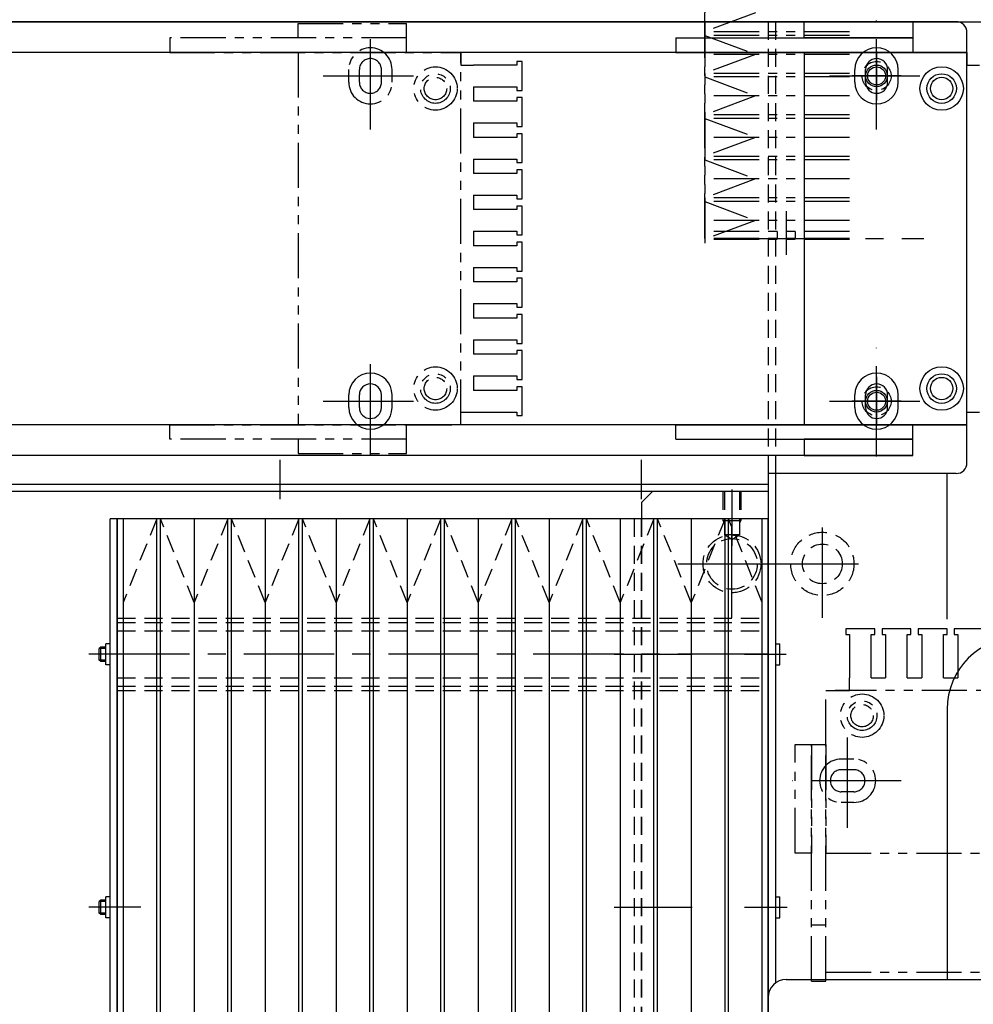
# Model space of a CAD drawing. Extents: x 33430 to 35631, y -3841 to -1927.
# Drawn here: x 34183 to 34447, y -2847 to -2575 of the extents above; entities that cross this region are included whole.
import ezdxf

# ---------------------------------------------------------------- set-up
doc = ezdxf.new("R2010")
doc.units = 0
doc.header["$MEASUREMENT"] = 0
for name, pattern in [('CENTER', [2, 1.25, -0.25, 0.25, -0.25]), ('HIDDEN', [0.375, 0.25, -0.125]), ('PHANTOM2', [1.25, 0.625, -0.125, 0.125, -0.125, 0.125, -0.125])]:
    doc.linetypes.add(name, pattern=pattern)
doc.layers.get('0').update_dxf_attribs({"linetype": 'CONTINUOUS'})
for name, color, linetype in [('中心線', 7, 'CENTER'), ('二点鎖線', 7, 'PHANTOM2'), ('実線', 7, 'CONTINUOUS'), ('破線', 7, 'HIDDEN'), ('細線', 7, 'CONTINUOUS')]:
    doc.layers.add(name, color=color, linetype=linetype)

msp = doc.modelspace()

# ---------------------------------------------------------------- linework, layer by layer
at = {"ltscale": 20}
for p, q in [((34224.57, -2579.82), (34224.57, -2583.82)), ((34274.07, -2682.07), (34274.07, -2678.57)), ((34277.02, -2682.07), (34277.02, -2678.57)), ((34283.12, -2682.07), (34283.12, -2678.57)), ((34286.07, -2682.07), (34286.07, -2678.57)), ((34430.07, -2686.82), (34445.07, -2686.82))]:
    msp.add_line(p, q, dxfattribs=at)
for centre, radius, start, end in [((34280.07, -2678.57), 6, 0, 180), ((34280.07, -2678.57), 3.05, 0, 180), ((34280.07, -2682.07), 6, 180, 0), ((34280.07, -2682.07), 3.05, 180, 0)]:
    msp.add_arc(centre, radius, start, end, dxfattribs=at)
at = {"layer": '中心線', "ltscale": 20}
for p, q in [((34280.07, -2605.12), (34280.07, -2575.52)), ((34420.07, -2605.12), (34420.07, -2575.02)), ((34420.07, -2583.55), (34420.07, -2597.11)), ((34267.02, -2590.32), (34293.12, -2590.32)), ((34407.02, -2590.32), (34433.12, -2590.32)), ((34426.85, -2590.33), (34413.29, -2590.33)), ((34387.02, -2635.33), (34433.12, -2635.33)), ((34280.07, -2695.12), (34280.07, -2665.52)), ((34420.07, -2695.62), (34420.07, -2665.52)), ((34420.07, -2673.55), (34420.07, -2687.11)), ((34267.02, -2680.32), (34293.12, -2680.32)), ((34407.02, -2680.32), (34433.12, -2680.32)), ((34426.85, -2680.33), (34413.29, -2680.33)), ((34255.07, -2707.47), (34255.07, -2696.5)), ((34355.07, -2707.47), (34355.07, -2696.5)), ((34380.07, -2704.74), (34380.07, -2720.31)), ((34380.07, -2740.3), (34380.07, -2710.36)), ((34405.07, -2740.3), (34405.07, -2710.36)), ((34365.1, -2725.33), (34395.04, -2725.33)), ((34390.1, -2725.33), (34420.04, -2725.33)), ((34390.07, -2750.33), (34201.23, -2750.33)), ((34209.87, -2750.33), (34202.2, -2750.33)), ((34211.52, -2750.33), (34204.84, -2750.33)), ((34216.57, -2750.33), (34205.07, -2750.33)), ((34347.48, -2750.33), (34359.61, -2750.33)), ((34352.57, -2750.33), (34369.07, -2750.33)), ((34383.57, -2750.33), (34395.07, -2750.33)), ((34412.07, -2798.37), (34412.07, -2772.27)), ((34426.87, -2785.32), (34396.77, -2785.32)), ((34209.87, -2820.33), (34202.2, -2820.33)), ((34211.52, -2820.33), (34204.84, -2820.33)), ((34216.57, -2820.33), (34205.07, -2820.33)), ((34347.48, -2820.33), (34359.61, -2820.33)), ((34352.57, -2820.33), (34369.07, -2820.33)), ((34383.57, -2820.33), (34395.07, -2820.33)), ((34388.62, -2820.33), (34395.3, -2820.33))]:
    msp.add_line(p, q, dxfattribs=at)
at = {"layer": '二点鎖線', "ltscale": 20}
for p, q in [((34372.57, -2635.33), (34372.57, -2523.33)), ((34372.57, -2525.33), (34372.57, -2636.3)), ((34386.62, -2572.88), (34372.57, -2578.13)), ((34260.07, -2579.82), (34260.07, -2575.82)), ((34260.07, -2575.82), (34290.07, -2575.82)), ((34290.07, -2583.82), (34290.07, -2575.82)), ((34412.57, -2578.13), (34372.57, -2578.13)), ((34372.57, -2578.13), (34372.57, -2579.13)), ((34412.57, -2579.13), (34372.57, -2579.13)), ((34372.57, -2579.13), (34386.62, -2584.37)), ((34290.07, -2579.82), (34224.57, -2579.82)), ((34224.57, -2583.82), (34305.07, -2583.82)), ((34260.07, -2583.82), (34260.07, -2686.82)), ((34305.07, -2686.82), (34305.07, -2583.82)), ((34305.07, -2583.82), (34305.07, -2587.32)), ((34412.57, -2584.37), (34372.57, -2584.37)), ((34386.62, -2584.37), (34372.57, -2589.62)), ((34305.07, -2587.32), (34308.57, -2587.32)), ((34320.57, -2587.32), (34308.57, -2587.32)), ((34322.07, -2586.32), (34320.57, -2586.32)), ((34320.57, -2586.32), (34320.57, -2587.32)), ((34322.07, -2594.32), (34322.07, -2586.32)), ((34274.07, -2592.07), (34274.07, -2588.57)), ((34277.02, -2592.07), (34277.02, -2588.57)), ((34283.12, -2592.07), (34283.12, -2588.57)), ((34286.07, -2592.07), (34286.07, -2588.57)), ((34412.57, -2589.62), (34372.57, -2589.62)), ((34372.57, -2589.62), (34372.57, -2590.62)), ((34412.57, -2590.62), (34372.57, -2590.62)), ((34372.57, -2590.62), (34386.62, -2595.86)), ((34308.57, -2593.32), (34308.57, -2597.32)), ((34308.57, -2593.32), (34320.57, -2593.32)), ((34320.57, -2593.32), (34320.57, -2594.32)), ((34320.57, -2594.32), (34322.07, -2594.32)), ((34412.57, -2595.86), (34372.57, -2595.86)), ((34386.62, -2595.86), (34372.57, -2601.1)), ((34320.57, -2597.32), (34308.57, -2597.32)), ((34322.07, -2596.32), (34320.57, -2596.32)), ((34320.57, -2596.32), (34320.57, -2597.32)), ((34322.07, -2604.32), (34322.07, -2596.32)), ((34412.57, -2601.1), (34372.57, -2601.1)), ((34372.57, -2601.1), (34372.57, -2602.1)), ((34308.57, -2603.32), (34308.57, -2607.32)), ((34308.57, -2603.32), (34320.57, -2603.32)), ((34320.57, -2603.32), (34320.57, -2604.32)), ((34412.57, -2602.1), (34372.57, -2602.1)), ((34372.57, -2602.1), (34386.62, -2607.35)), ((34320.57, -2604.32), (34322.07, -2604.32)), ((34322.07, -2606.32), (34320.57, -2606.32)), ((34320.57, -2606.32), (34320.57, -2607.32)), ((34322.07, -2614.32), (34322.07, -2606.32)), ((34320.57, -2607.32), (34308.57, -2607.32)), ((34412.57, -2607.35), (34372.57, -2607.35)), ((34386.62, -2607.35), (34372.57, -2612.59)), ((34308.57, -2613.32), (34308.57, -2617.32)), ((34308.57, -2613.32), (34320.57, -2613.32)), ((34320.57, -2613.32), (34320.57, -2614.32)), ((34320.57, -2614.32), (34322.07, -2614.32)), ((34412.57, -2612.59), (34372.57, -2612.59)), ((34372.57, -2612.59), (34372.57, -2613.59)), ((34412.57, -2613.59), (34372.57, -2613.59)), ((34372.57, -2613.59), (34386.62, -2618.84)), ((34320.57, -2617.32), (34308.57, -2617.32)), ((34322.07, -2616.32), (34320.57, -2616.32)), ((34320.57, -2616.32), (34320.57, -2617.32)), ((34322.07, -2624.32), (34322.07, -2616.32)), ((34412.57, -2618.84), (34372.57, -2618.84)), ((34386.62, -2618.84), (34372.57, -2624.08)), ((34308.57, -2623.32), (34308.57, -2627.32)), ((34308.57, -2623.32), (34320.57, -2623.32)), ((34320.57, -2623.32), (34320.57, -2624.32)), ((34320.57, -2624.32), (34322.07, -2624.32)), ((34412.57, -2624.08), (34372.57, -2624.08)), ((34372.57, -2624.08), (34372.57, -2625.08)), ((34412.57, -2625.08), (34372.57, -2625.08)), ((34372.57, -2625.08), (34386.62, -2630.33)), ((34320.57, -2627.32), (34308.57, -2627.32)), ((34322.07, -2626.32), (34320.57, -2626.32)), ((34320.57, -2626.32), (34320.57, -2627.32)), ((34322.07, -2634.32), (34322.07, -2626.32)), ((34395.07, -2627.74), (34395.07, -2639.87)), ((34412.57, -2630.33), (34372.57, -2630.33)), ((34386.62, -2630.33), (34372.57, -2635.57)), ((34308.57, -2633.32), (34308.57, -2637.32)), ((34308.57, -2633.32), (34320.57, -2633.32)), ((34320.57, -2633.32), (34320.57, -2634.32)), ((34412.57, -2633.33), (34372.57, -2633.33)), ((34392.57, -2633.33), (34392.57, -2635.33)), ((34397.57, -2633.33), (34397.57, -2635.33)), ((34320.57, -2634.32), (34322.07, -2634.32)), ((34322.07, -2636.32), (34320.57, -2636.32)), ((34320.57, -2636.32), (34320.57, -2637.32)), ((34322.07, -2644.32), (34322.07, -2636.32)), ((34412.57, -2635.33), (34372.57, -2635.33)), ((34412.57, -2635.57), (34372.57, -2635.57)), ((34372.57, -2635.57), (34372.57, -2636.57)), ((34320.57, -2637.32), (34308.57, -2637.32)), ((34308.57, -2643.32), (34308.57, -2647.32)), ((34308.57, -2643.32), (34320.57, -2643.32)), ((34320.57, -2643.32), (34320.57, -2644.32)), ((34320.57, -2644.32), (34322.07, -2644.32)), ((34320.57, -2647.32), (34308.57, -2647.32)), ((34322.07, -2646.32), (34320.57, -2646.32)), ((34320.57, -2646.32), (34320.57, -2647.32)), ((34322.07, -2654.32), (34322.07, -2646.32)), ((34308.57, -2653.32), (34308.57, -2657.32)), ((34308.57, -2653.32), (34320.57, -2653.32)), ((34320.57, -2653.32), (34320.57, -2654.32)), ((34320.57, -2654.32), (34322.07, -2654.32)), ((34320.57, -2657.32), (34308.57, -2657.32)), ((34322.07, -2656.32), (34320.57, -2656.32)), ((34320.57, -2656.32), (34320.57, -2657.32)), ((34322.07, -2664.32), (34322.07, -2656.32)), ((34308.57, -2663.32), (34308.57, -2667.32)), ((34308.57, -2663.32), (34320.57, -2663.32)), ((34320.57, -2663.32), (34320.57, -2664.32)), ((34320.57, -2664.32), (34322.07, -2664.32)), ((34322.07, -2666.32), (34320.57, -2666.32)), ((34320.57, -2666.32), (34320.57, -2667.32)), ((34322.07, -2674.32), (34322.07, -2666.32)), ((34320.57, -2667.32), (34308.57, -2667.32)), ((34308.57, -2673.32), (34308.57, -2677.32)), ((34308.57, -2673.32), (34320.57, -2673.32)), ((34320.57, -2673.32), (34320.57, -2674.32)), ((34320.57, -2674.32), (34322.07, -2674.32)), ((34320.57, -2677.32), (34308.57, -2677.32)), ((34322.07, -2676.32), (34320.57, -2676.32)), ((34320.57, -2676.32), (34320.57, -2677.32)), ((34322.07, -2684.32), (34322.07, -2676.32)), ((34305.07, -2683.32), (34308.57, -2683.32)), ((34308.57, -2683.32), (34320.57, -2683.32)), ((34320.57, -2683.32), (34320.57, -2684.32)), ((34320.57, -2684.32), (34322.07, -2684.32)), ((34224.57, -2686.82), (34290.07, -2686.82)), ((34224.57, -2690.82), (34224.57, -2686.82)), ((34290.07, -2694.82), (34290.07, -2686.82)), ((34290.07, -2686.82), (34305.07, -2686.82)), ((34290.07, -2690.82), (34224.57, -2690.82)), ((34260.07, -2690.82), (34260.07, -2694.82)), ((34260.07, -2694.82), (34290.07, -2694.82)), ((34411.57, -2743.32), (34411.57, -2744.82)), ((34419.57, -2743.32), (34411.57, -2743.32)), ((34411.57, -2744.82), (34412.57, -2744.82)), ((34412.57, -2744.82), (34412.57, -2756.82)), ((34418.57, -2744.82), (34419.57, -2744.82)), ((34418.57, -2756.82), (34418.57, -2744.82)), ((34419.57, -2744.82), (34419.57, -2743.32)), ((34421.57, -2743.32), (34421.57, -2744.82)), ((34429.57, -2743.32), (34421.57, -2743.32)), ((34421.57, -2744.82), (34422.57, -2744.82)), ((34422.57, -2744.82), (34422.57, -2756.82)), ((34428.57, -2744.82), (34429.57, -2744.82)), ((34428.57, -2756.82), (34428.57, -2744.82)), ((34429.57, -2744.82), (34429.57, -2743.32)), ((34431.57, -2743.32), (34431.57, -2744.82)), ((34439.57, -2743.32), (34431.57, -2743.32)), ((34431.57, -2744.82), (34432.57, -2744.82)), ((34432.57, -2744.82), (34432.57, -2756.82)), ((34438.57, -2744.82), (34439.57, -2744.82)), ((34438.57, -2756.82), (34438.57, -2744.82)), ((34439.57, -2744.82), (34439.57, -2743.32)), ((34441.57, -2743.32), (34441.57, -2744.82)), ((34449.57, -2743.32), (34441.57, -2743.32)), ((34441.57, -2744.82), (34442.57, -2744.82)), ((34442.57, -2744.82), (34442.57, -2756.82)), ((34412.57, -2760.32), (34412.57, -2756.82)), ((34418.57, -2756.82), (34422.57, -2756.82)), ((34428.57, -2756.82), (34432.57, -2756.82)), ((34438.57, -2756.82), (34442.57, -2756.82)), ((34406.07, -2760.32), (34412.57, -2760.32)), ((34406.07, -2775.32), (34406.07, -2760.32)), ((34495.07, -2760.32), (34408.57, -2760.32)), ((34397.57, -2775.32), (34402.07, -2775.32)), ((34397.57, -2805.32), (34397.57, -2775.32)), ((34402.07, -2775.32), (34406.07, -2775.32)), ((34402.07, -2775.32), (34402.07, -2805.32)), ((34402.07, -2840.82), (34402.07, -2775.32)), ((34406.07, -2775.32), (34406.07, -2805.32)), ((34406.07, -2840.82), (34406.07, -2775.32)), ((34413.82, -2779.32), (34410.32, -2779.32)), ((34413.82, -2782.27), (34410.32, -2782.27)), ((34413.82, -2788.37), (34410.32, -2788.37)), ((34413.82, -2791.32), (34410.32, -2791.32)), ((34402.07, -2805.32), (34397.57, -2805.32)), ((34406.07, -2805.32), (34495.07, -2805.32)), ((34406.07, -2825.32), (34402.07, -2825.32)), ((34406.07, -2838.32), (34495.07, -2838.32)), ((34406.07, -2838.32), (34406.07, -2838.32)), ((34406.07, -2838.32), (34406.07, -2838.32)), ((34402.07, -2840.82), (34406.07, -2840.82))]:
    msp.add_line(p, q, dxfattribs=at)
for centre, radius in [((34298.07, -2593.82), 6), ((34298.07, -2593.82), 4.1), ((34298.07, -2593.82), 3.1), ((34298.07, -2676.82), 6), ((34298.07, -2676.82), 4.1), ((34298.07, -2676.82), 3.1), ((34416.07, -2767.32), 6), ((34416.07, -2767.32), 4.1), ((34416.07, -2767.32), 3.1)]:
    msp.add_circle(centre, radius, dxfattribs=at)
for centre, radius, start, end in [((34280.07, -2588.57), 6, 0, 180), ((34280.07, -2588.57), 3.05, 0, 180), ((34280.07, -2592.07), 6, 180, 0), ((34280.07, -2592.07), 3.05, 180, 0), ((34410.32, -2785.32), 6, 90, 270), ((34413.82, -2785.32), 6, 270, 90), ((34410.32, -2785.32), 3.05, 90, 270), ((34413.82, -2785.32), 3.05, 270, 90)]:
    msp.add_arc(centre, radius, start, end, dxfattribs=at)
at = {"layer": '実線', "ltscale": 20}
for p, q in [((34430.07, -2575.32), (34082.97, -2575.32)), ((34100.07, -2575.33), (34512.57, -2575.33)), ((34442.07, -2575.33), (34390.07, -2575.33)), ((34400.07, -2579.82), (34400.07, -2575.32)), ((34400.07, -2575.32), (34430.07, -2575.32)), ((34430.07, -2575.32), (34430.07, -2579.82)), ((34445.07, -2697.33), (34445.07, -2578.33)), ((34364.57, -2579.82), (34430.07, -2579.82)), ((34364.57, -2579.82), (34364.57, -2583.82)), ((34430.07, -2579.82), (34400.07, -2579.82)), ((34430.07, -2579.82), (34430.07, -2583.82)), ((34445.07, -2583.82), (34082.97, -2583.82)), ((34364.57, -2583.82), (34430.07, -2583.82)), ((34400.07, -2583.82), (34400.07, -2686.82)), ((34430.07, -2583.82), (34400.07, -2583.82)), ((34430.07, -2583.82), (34445.07, -2583.82)), ((34445.07, -2686.82), (34445.07, -2583.82)), ((34445.07, -2583.82), (34445.07, -2587.32)), ((34445.07, -2587.32), (34448.57, -2587.32)), ((34414.07, -2592.07), (34414.07, -2588.57)), ((34417.02, -2592.07), (34417.02, -2588.57)), ((34423.12, -2592.07), (34423.12, -2588.57)), ((34426.07, -2592.07), (34426.07, -2588.57)), ((34414.07, -2682.07), (34414.07, -2678.57)), ((34417.02, -2682.07), (34417.02, -2678.57)), ((34423.12, -2682.07), (34423.12, -2678.57)), ((34426.07, -2682.07), (34426.07, -2678.57)), ((34445.07, -2683.32), (34448.57, -2683.32)), ((34445.07, -2686.82), (34082.97, -2686.82)), ((34364.57, -2686.82), (34430.07, -2686.82)), ((34364.57, -2690.82), (34364.57, -2686.82)), ((34400.07, -2686.82), (34430.07, -2686.82)), ((34430.07, -2690.82), (34430.07, -2686.82)), ((34364.57, -2690.82), (34430.07, -2690.82)), ((34430.07, -2690.82), (34400.07, -2690.82)), ((34400.07, -2690.82), (34400.07, -2695.32)), ((34430.07, -2695.32), (34430.07, -2690.82)), ((34430.07, -2695.32), (34082.97, -2695.32)), ((34390.07, -2695.33), (34390.07, -3215.33)), ((34400.07, -2695.32), (34430.07, -2695.32)), ((34442.07, -2700.33), (34390.07, -2700.33)), ((34392.07, -2700.33), (34392.07, -2841.33)), ((34439.57, -2740.58), (34439.57, -2700.33)), ((34390.07, -2703.33), (34095.07, -2703.33)), ((34390.07, -2705.33), (34095.07, -2705.33)), ((34358.07, -2705.33), (34355.07, -2708.33)), ((34390.07, -2705.33), (34358.07, -2705.33)), ((34355.07, -2708.33), (34355.07, -2712.83)), ((34208.07, -3137.83), (34208.07, -2712.83)), ((34355.07, -2712.83), (34208.07, -2712.83)), ((34210.07, -3137.83), (34210.07, -2712.83)), ((34205.47, -2748.33), (34205.07, -2748.73)), ((34205.47, -2752.33), (34205.47, -2748.33)), ((34206.87, -2748.33), (34205.47, -2748.33)), ((34208.07, -2747.43), (34206.87, -2747.43)), ((34206.87, -2753.23), (34206.87, -2747.43)), ((34392.07, -2747.43), (34393.27, -2747.43)), ((34393.27, -2753.23), (34393.27, -2747.43)), ((34205.07, -2751.93), (34205.07, -2748.73)), ((34205.47, -2752.33), (34205.07, -2751.93)), ((34206.87, -2752.33), (34205.47, -2752.33)), ((34208.07, -2753.23), (34206.87, -2753.23)), ((34392.07, -2753.23), (34393.27, -2753.23)), ((34439.57, -2765.58), (34439.57, -2840.33)), ((34205.47, -2818.33), (34205.07, -2818.73)), ((34205.07, -2821.93), (34205.07, -2818.73)), ((34205.47, -2822.33), (34205.47, -2818.33)), ((34206.87, -2818.33), (34205.47, -2818.33)), ((34208.07, -2817.43), (34206.87, -2817.43)), ((34206.87, -2823.23), (34206.87, -2817.43)), ((34392.07, -2817.43), (34393.27, -2817.43)), ((34393.27, -2823.23), (34393.27, -2817.43)), ((34205.47, -2822.33), (34205.07, -2821.93)), ((34206.87, -2822.33), (34205.47, -2822.33)), ((34208.07, -2823.23), (34206.87, -2823.23)), ((34392.07, -2823.23), (34393.27, -2823.23)), ((34395.07, -2840.32), (34520.07, -2840.32)), ((34390.07, -2845.32), (34390.07, -2970.32))]:
    msp.add_line(p, q, dxfattribs=at)
for centre, radius in [((34420.07, -2590.33), 2.5), ((34438.07, -2593.82), 6), ((34438.07, -2593.82), 4.1), ((34438.07, -2593.82), 3.1), ((34438.07, -2676.82), 6), ((34438.07, -2676.82), 4.1), ((34438.07, -2676.82), 3.1), ((34420.07, -2680.33), 2.5)]:
    msp.add_circle(centre, radius, dxfattribs=at)
for centre, radius, start, end in [((34442.07, -2578.33), 3, 0, 90), ((34420.07, -2588.57), 6, 0, 180), ((34420.07, -2588.57), 3.05, 0, 180), ((34420.07, -2592.07), 6, 180, 0), ((34420.07, -2592.07), 3.05, 180, 0), ((34420.07, -2678.57), 6, 0, 180), ((34420.07, -2678.57), 3.05, 0, 180), ((34420.07, -2682.07), 6, 180, 0), ((34420.07, -2682.07), 3.05, 180, 0), ((34442.07, -2697.33), 3, 270, 0), ((34459.57, -2765.58), 20, 90, 180), ((34395.07, -2845.32), 5, 90, 180)]:
    msp.add_arc(centre, radius, start, end, dxfattribs=at)
at = {"layer": '破線', "ltscale": 20}
for p, q in [((34390.07, -2575.33), (34390.07, -2695.33)), ((34392.07, -2575.33), (34392.07, -2700.33)), ((34377.57, -2705.33), (34377.57, -2713.33)), ((34377.97, -2705.33), (34377.97, -2717.33)), ((34382.17, -2705.33), (34382.17, -2717.33)), ((34382.57, -2705.33), (34382.57, -2713.33)), ((34220.99, -2712.83), (34211.67, -2736.02)), ((34231.32, -2736.02), (34221.99, -2712.83)), ((34240.64, -2712.83), (34231.32, -2736.02)), ((34250.96, -2736.02), (34241.64, -2712.83)), ((34260.28, -2712.83), (34250.96, -2736.02)), ((34270.6, -2736.02), (34261.28, -2712.83)), ((34279.93, -2712.83), (34270.6, -2736.02)), ((34290.25, -2736.02), (34280.93, -2712.83)), ((34299.57, -2712.83), (34290.25, -2736.02)), ((34309.89, -2736.02), (34300.57, -2712.83)), ((34319.22, -2712.83), (34309.89, -2736.02)), ((34329.54, -2736.02), (34320.22, -2712.83)), ((34338.86, -2712.83), (34329.54, -2736.02)), ((34349.18, -2736.02), (34339.86, -2712.83)), ((34358.5, -2712.83), (34349.18, -2736.02)), ((34353.07, -3137.83), (34353.07, -2712.83)), ((34355.07, -2712.83), (34355.07, -3142.33)), ((34355.07, -3137.83), (34355.07, -2712.83)), ((34368.83, -2736.02), (34359.5, -2712.83)), ((34378.15, -2712.83), (34368.83, -2736.02)), ((34388.47, -2736.02), (34379.15, -2712.83)), ((34377.57, -2713.33), (34382.57, -2713.33)), ((34377.57, -2713.33), (34377.97, -2714.02)), ((34382.57, -2713.33), (34382.17, -2714.02)), ((34382.17, -2717.33), (34377.97, -2717.33)), ((34380.07, -2718.54), (34377.97, -2717.33)), ((34380.07, -2718.54), (34382.17, -2717.33)), ((34210.07, -2740.33), (34390.07, -2740.33)), ((34210.07, -2760.33), (34210.07, -2740.33)), ((34210.07, -2741.53), (34390.07, -2741.53)), ((34210.07, -2743.82), (34390.07, -2743.82)), ((34210.07, -2756.83), (34390.07, -2756.83)), ((34210.07, -2759.12), (34390.07, -2759.12)), ((34210.07, -2760.33), (34390.07, -2760.33))]:
    msp.add_line(p, q, dxfattribs=at)
for centre, radius in [((34420.07, -2590.33), 4.01), ((34420.07, -2680.33), 4.01), ((34380.07, -2725.33), 8), ((34380.07, -2725.33), 7), ((34405.07, -2725.33), 8.75), ((34405.07, -2725.33), 5.5)]:
    msp.add_circle(centre, radius, dxfattribs=at)
at = {"layer": '細線', "ltscale": 20}
for p, q in [((34210.07, -2712.83), (34210.07, -3137.83)), ((34390.07, -2712.83), (34210.07, -2712.83)), ((34211.67, -2712.83), (34211.67, -3137.83)), ((34211.67, -2712.83), (34211.67, -3137.83)), ((34220.99, -3137.83), (34220.99, -2712.83)), ((34221.99, -2712.83), (34220.99, -2712.83)), ((34221.99, -3137.83), (34221.99, -2712.83)), ((34231.32, -2712.83), (34231.32, -3137.83)), ((34240.64, -3137.83), (34240.64, -2712.83)), ((34241.64, -2712.83), (34240.64, -2712.83)), ((34241.64, -3137.83), (34241.64, -2712.83)), ((34250.96, -2712.83), (34250.96, -3137.83)), ((34260.28, -3137.83), (34260.28, -2712.83)), ((34261.28, -2712.83), (34260.28, -2712.83)), ((34261.28, -3137.83), (34261.28, -2712.83)), ((34270.6, -2712.83), (34270.6, -3137.83)), ((34279.93, -3137.83), (34279.93, -2712.83)), ((34280.93, -2712.83), (34279.93, -2712.83)), ((34280.93, -3137.83), (34280.93, -2712.83)), ((34290.25, -2712.83), (34290.25, -3137.83)), ((34299.57, -3137.83), (34299.57, -2712.83)), ((34300.57, -2712.83), (34299.57, -2712.83)), ((34300.57, -3137.83), (34300.57, -2712.83)), ((34309.89, -2712.83), (34309.89, -3137.83)), ((34319.22, -3137.83), (34319.22, -2712.83)), ((34320.22, -2712.83), (34319.22, -2712.83)), ((34320.22, -3137.83), (34320.22, -2712.83)), ((34329.54, -2712.83), (34329.54, -3137.83)), ((34338.86, -3137.83), (34338.86, -2712.83)), ((34339.86, -2712.83), (34338.86, -2712.83)), ((34339.86, -3137.83), (34339.86, -2712.83)), ((34349.18, -2712.83), (34349.18, -3137.83)), ((34358.5, -3137.83), (34358.5, -2712.83)), ((34359.5, -2712.83), (34358.5, -2712.83)), ((34359.5, -3137.83), (34359.5, -2712.83)), ((34368.83, -2712.83), (34368.83, -3137.83)), ((34378.15, -3137.83), (34378.15, -2712.83)), ((34379.15, -2712.83), (34378.15, -2712.83)), ((34379.15, -3137.83), (34379.15, -2712.83)), ((34388.47, -3137.83), (34388.47, -2712.83)), ((34390.07, -3137.83), (34390.07, -2712.83)), ((34206.87, -2748.73), (34205.07, -2748.73)), ((34206.87, -2751.93), (34205.07, -2751.93)), ((34206.87, -2818.73), (34205.07, -2818.73)), ((34206.87, -2821.93), (34205.07, -2821.93))]:
    msp.add_line(p, q, dxfattribs=at)
for centre in [(34420.07, -2590.33), (34420.07, -2680.33)]:
    msp.add_circle(centre, 3, dxfattribs=at)

doc.saveas('drawing.dxf')
